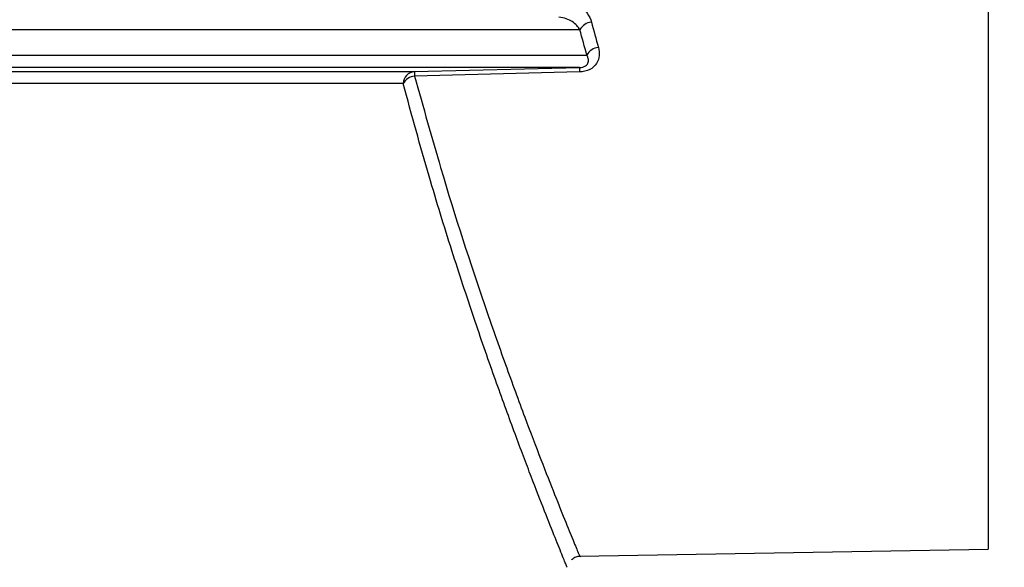
# Model space of a CAD drawing. Units: millimetres. Extents: x -259 to 3318, y -162 to 1848.
# Drawn here: x 625 to 692, y 1139 to 1175 of the extents above; entities that cross this region are included whole.
import ezdxf

# ---------------------------------------------------------------- set-up
doc = ezdxf.new("R2010")
doc.units = ezdxf.units.MM
doc.layers.add('FORMAT', color=7, linetype='Continuous')
doc.styles.add('SLDTEXTSTYLE1', font='TXT', dxfattribs={"width": 0.7})
doc.dimstyles.new('SLDDIMSTYLE0', dxfattribs={"dimtxt": 17.5, "dimasz": 25, "dimexe": 0, "dimexo": 0.0625, "dimgap": 4.375, "dimtad": 2, "dimdec": 4, "dimlfac": 0.6, "dimrnd": 1e-09, "dimzin": 12, "dimdsep": 46, "dimtxsty": 'SLDTEXTSTYLE1', "dimsah": 1, "dimcen": 0.09, "dimadec": 0, "dimazin": 3, "dimtfac": 1, "dimtdec": 4, "dimtofl": 0, "dimtmove": 0, "dimatfit": 3, "dimfxl": 0, "dimfrac": 2, "dimtolj": 1, "dimtzin": 12, "dimarcsym": 0})

# ---------------------------------------------------------------- blocks, each defined once
blk = doc.blocks.new('_D')
at = {"layer": 'FORMAT', "ltscale": 5}
for p, q in [((686.977, 1299.722), (733.927, 1299.722)), ((728.927, 1299.722), (728.927, 778.833)), ((658.789, 778.833), (733.927, 778.833))]:
    blk.add_line(p, q, dxfattribs=at)
for points in [[(728.927, 1299.722), (726.727, 1274.722), (731.127, 1274.722)], [(728.927, 778.833), (731.127, 803.833), (726.727, 803.833)]]:
    blk.add_solid(points, dxfattribs=at)
at = {"layer": 'FORMAT', "ltscale": 5, "char_height": 17.5, "attachment_point": 1, "rotation": 90, "style": 'SLDTEXTSTYLE1'}
for s, insert in [('2', (706.368, 1059.41)), ('%%p', (706.368, 1043.383)), ('312,5', (706.368, 1001.091))]:
    blk.add_mtext(s, dxfattribs=dict(at, insert=insert))

msp = doc.modelspace()

# ---------------------------------------------------------------- linework, layer by layer
at = {"color": 7, "linetype": 'Continuous', "lineweight": 25, "ltscale": 5}
for p, q in [((690.50681, 1229.59243), (690.50681, 1139.88856)), ((663.0925, 1174.74343), (527.61052, 1174.74343)), ((526.26495, 1173.03369), (663.55837, 1173.03369)), ((663.06836, 1172.20065), (525.18618, 1172.20065)), ((609.4193, 1171.92668), (651.9843, 1171.92668)), ((651.9843, 1171.92668), (663.06836, 1172.20065)), ((663.07448, 1171.9043), (651.9903, 1171.63168)), ((663.05345, 1139.40936), (690.50681, 1139.88856))]:
    msp.add_line(p, q, dxfattribs=at)
at = {"color": 8, "linetype": 'Continuous', "lineweight": 25, "ltscale": 5}
msp.add_line((651.22059, 1171.12272), (609.08681, 1171.12272), dxfattribs=at)
at = {"color": 7, "linetype": 'Continuous', "lineweight": 25, "ltscale": 25}
for centre, radius, start, end in [((663.97901, 1174.23331), 1.0228, 96.4254232, 150.0824145), ((664.44494, 1172.55353), 1.00825, 96.4216742, 151.5601908), ((652.03024, 1171.11832), 0.80967, 93.2528594, 179.6888747), ((676.48319, 1172.27725), 24.5014, 180.8198269, 181.5098237), ((688.64784, 1172.58069), 25.5823, 180.851209, 181.5150749), ((652.0967, 1170.63427), 1.00307, 96.0890547, 150.8596345)]:
    msp.add_arc(centre, radius, start, end, dxfattribs=at)
at = {"color": 7, "linetype": 'Continuous', "lineweight": 25, "ltscale": 5}
for points, knots in [([(661.68397, 1176.90051), (661.9564, 1176.89397), (662.21764, 1176.83247), (662.69774, 1176.64056), (662.9152, 1176.51017), (663.29301, 1176.20686), (663.45259, 1176.03546), (663.71194, 1175.65845), (663.80738, 1175.45971), (663.86455, 1175.24968)], [0, 0, 0, 0, 0.25, 0.25, 0.5, 0.5, 0.75, 0.75, 1, 1, 1, 1]), ([(663.0925, 1174.74343), (662.98226, 1174.94859), (662.80233, 1175.13122), (662.45292, 1175.35772), (662.32186, 1175.42535), (662.02755, 1175.53156), (661.86464, 1175.57246), (661.67798, 1175.57648)], [0, 0, 0, 0, 0.5, 0.5, 0.75, 0.75, 1, 1, 1, 1]), ([(663.06836, 1172.20065), (663.13972, 1172.20225), (663.21351, 1172.21073), (663.35634, 1172.24883), (663.42163, 1172.27814), (663.57886, 1172.3867), (663.6258, 1172.47475), (663.66886, 1172.64183), (663.66489, 1172.72441), (663.63051, 1172.88266), (663.5993, 1172.95962), (663.55837, 1173.03369)], [0, 0, 0, 0, 0.125, 0.125, 0.25, 0.25, 0.5, 0.5, 0.75, 0.75, 1, 1, 1, 1]), ([(664.33217, 1173.55545), (664.38274, 1173.37477), (664.40303, 1173.18932), (664.36838, 1172.82576), (664.3123, 1172.64314), (664.1032, 1172.315), (663.94453, 1172.16672), (663.54886, 1171.96435), (663.31354, 1171.91019), (663.07448, 1171.9043)], [0, 0, 0, 0, 0.25, 0.25, 0.5, 0.5, 0.75, 0.75, 1, 1, 1, 1]), ([(662.22952, 1138.67004), (662.22686, 1138.67653), (662.22046, 1138.69209), (661.91272, 1139.44677), (661.38028, 1140.76715), (660.64588, 1142.61722), (659.71607, 1145.01234), (658.60926, 1147.94697), (657.35132, 1151.40757), (655.96935, 1155.38132), (654.49341, 1159.87644), (652.88755, 1165.06286), (651.79977, 1169.01722), (651.22059, 1171.12272)], [0, 0, 0, 0, 0.06854996, 0.16440761, 0.25278355, 0.34191664, 0.4316512, 0.52275984, 0.61384664, 0.70550924, 0.79893036, 0.89294073, 1, 1, 1, 1]), ([(662.51503, 1139.17871), (662.59175, 1139.2381), (662.75087, 1139.36129), (662.99028, 1139.42292), (663.12632, 1139.40298), (663.15939, 1139.39813)], [0, 0, 0, 0, 0.41338419, 0.85740918, 1, 1, 1, 1])]:
    msp.add_open_spline(points, degree=3, knots=knots, dxfattribs=at)
for points in [[(663.86455, 1175.24968), (664.01972, 1174.67953), (664.17564, 1174.1148), (664.33217, 1173.55545)], [(663.55837, 1173.03369), (663.40242, 1173.59819), (663.24709, 1174.16809), (663.0925, 1174.74343)]]:
    msp.add_open_spline(points, degree=3, dxfattribs=at)
at = {"color": 8, "linetype": 'Continuous', "lineweight": 25, "ltscale": 5}
msp.add_open_spline([(651.9903, 1171.63168), (652.57228, 1169.54765), (654.14786, 1163.90557), (656.24935, 1157.49979), (658.11269, 1152.18998), (659.79577, 1147.62334), (661.18225, 1144.06931), (662.18001, 1141.58765), (662.71964, 1140.26732), (663.0329, 1139.50914), (663.04654, 1139.47631), (663.05253, 1139.46188)], degree=3, knots=[0, 0, 0, 0, 0.10697463, 0.28961117, 0.38299487, 0.47698978, 0.65376186, 0.74427824, 0.83543372, 0.92764963, 1, 1, 1, 1], dxfattribs=at)

# ---------------------------------------------------------------- dimensions: what is measured, and where the dimension line sits
at = {"layer": 'FORMAT', "ltscale": 5}
dim = msp.add_linear_dim(base=(728.92671, 778.83269), p1=(686.97724, 1299.7219), p2=(658.78915, 778.83269), angle=90, text='<>%%p2', dimstyle='SLDDIMSTYLE0', dxfattribs=at)
dim.commit()
dim.dimension.update_dxf_attribs({"geometry": '_D', "text_midpoint": (728.92671, 1035.8528), "dimtype": 160})

doc.saveas('drawing.dxf')
